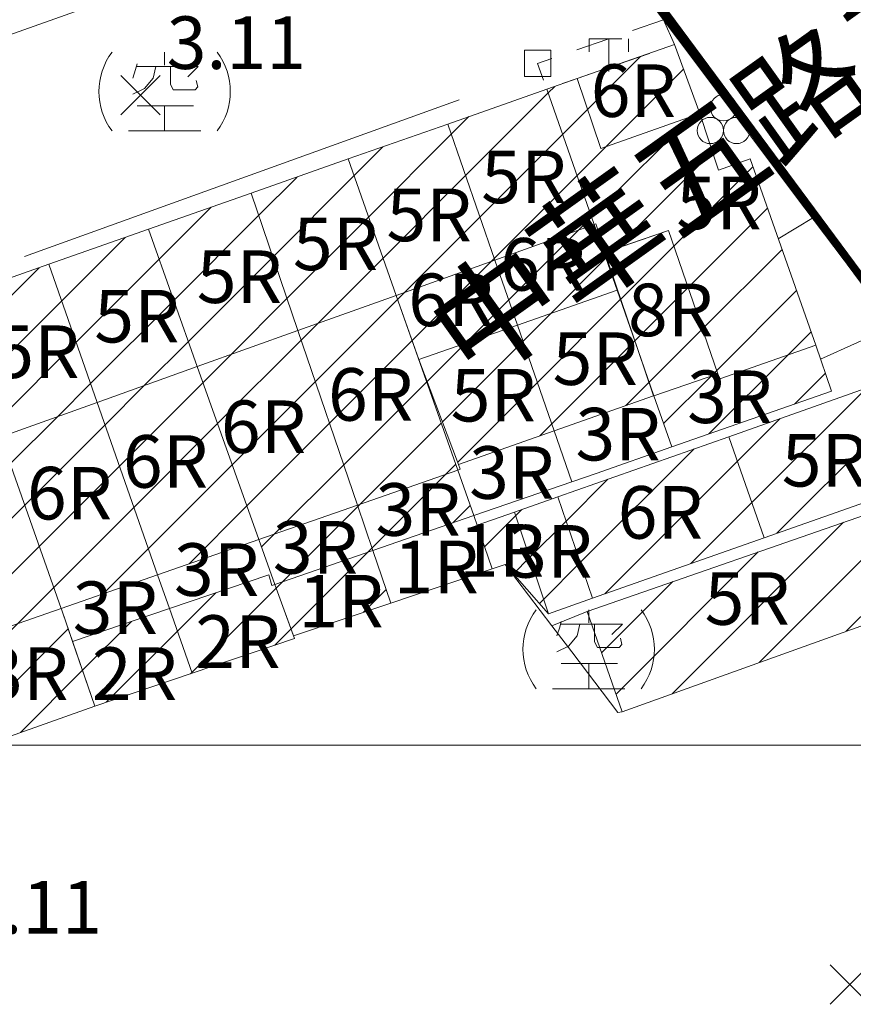
# Model space of a CAD drawing. Extents: x 177571 to 178429, y 2500738 to 2501456.
# Drawn here: x 178352 to 178384, y 2501090 to 2501128 of the extents above; entities that cross this region are included whole.
import ezdxf
from ezdxf.enums import TextEntityAlignment as Align
from ezdxf.lldxf.tags import DXFTag

# ---------------------------------------------------------------- set-up
doc = ezdxf.new("R2010")
doc.units = 0
doc.header["$MEASUREMENT"] = 0
doc.linetypes.add('93130', pattern=[3.5, 1.25, -1, 1.25])
doc.layers.get('0').update_dxf_attribs({"linetype": 'CONTINUOUS', "lineweight": 20})
doc.layers.add('630121', color=3, linetype='CONTINUOUS')
for name, color, linetype, lineweight in [('90121_方格線', 7, 'CONTINUOUS', 20), ('93100TXT_永久性房屋', 7, 'CONTINUOUS', 20), ('93110_永久性房屋', 7, 'CONTINUOUS', 20), ('93110H', 1, 'CONTINUOUS', 20), ('93130_臨時性房屋', 7, '93130', 20), ('93211_圍牆', 7, '93211', 20), ('93230_柵欄', 7, '93230', 20), ('93270_門', 7, 'CONTINUOUS', 20), ('94200TXT_市區道路', 7, 'CONTINUOUS', 20), ('94214_市區道路', 1, 'CONTINUOUS', 20), ('97122_行道樹', 3, '97122', 20), ('97336_圃', 3, 'CONTINUOUS', 20), ('97913_空地', 7, 'CONTINUOUS', 20), ('98100TXT_獨立標高點', 7, 'CONTINUOUS', 20), ('98120_獨立標高點', 7, 'CONTINUOUS', 20)]:
    doc.layers.add(name, color=color, linetype=linetype, lineweight=lineweight)
doc.layers.add('97920_地類界', color=7, linetype='97920', lineweight=20, true_color=0xa55200)
doc.layers.add('98112_首曲線', color=7, linetype='CONTINUOUS', lineweight=20, true_color=0xa55200)
doc.styles.get("Standard").update_dxf_attribs({"font": 'txt', "bigfont": 'CHINESET.shx'})
doc.styles.add('直等線體', font='TXT.shx', dxfattribs={"bigfont": 'CHINESET.shx'})
doc.linetypes.add('93211', pattern='A,1.25,[8,96Ed.Shx,S=1.5,R=0,X=0,Y=-0.5],1.25', length=2.5)
doc.linetypes.add('93230', pattern='A,0,[10,96Ed.Shx,S=0.6,R=0,X=0.3,Y=0],-1.5,[10,96Ed.Shx,S=0.3,R=0,X=0.15,Y=0],-1.5,[10,96Ed.Shx,S=0.3,R=0,X=0.15,Y=0],-1.5', length=4.5)
tags = doc.linetypes.add('97122', pattern='A,0,-2.25,[27,96Ed.Shx,S=1,R=0,X=0,Y=0],-2.25', length=4.5).pattern_tags.tags
tags[6] = DXFTag(74, 5)
doc.linetypes.add('97920', pattern='A,0,-0.75,[10,96Ed.Shx,S=0.2,R=0,X=0,Y=0],-0.75', length=1.5)
pattern_1 = [(45, (0, 0), (-1.0606601718, 1.0606601718), [])]

# ---------------------------------------------------------------- blocks, each defined once
blk = doc.blocks.new('97913')
for points in [[(0, 1.5), (0, 1.003)], [(-1.048, 1.059), (-1.103, 0.838), (-1.213, 0.507)], [(-0.331, 0.953), (-0.441, 0.507), (-0.772, 0.12), (-1.213, -0.1)], [(-1.074, 0.955), (1.283, 0.955), (0.882, 0.562)], [(0.22, 0.951), (0.221, 0.286), (0.331, 0.065), (1.158, 0.065), (1.268, 0.176), (1.206, 0.426)], [(-1.048, -0.542), (1.103, -0.542)], [(0, -0.562), (0, -1.5)], [(-1.379, -1.5), (1.379, -1.5)]]:
    blk.add_lwpolyline(points)
for start, end in [(143.1301, 216.8699), (323.1301, 36.8699)]:
    blk.add_arc((0, 0), 2.5, start, end)
blk = doc.blocks.new('93270')
for p, q in [((-0.5, -0.5), (-0.5, 0.5)), ((-0.5, 0.5), (0.5, 0.5)), ((0.5, 0.5), (0.5, -0.5)), ((0.5, -0.5), (-0.5, -0.5))]:
    blk.add_line(p, q)
blk = doc.blocks.new('97336')
for centre in [(0, 0.574), (-0.5, -0.292), (0.5, -0.292)]:
    blk.add_circle(centre, 0.5)
blk = doc.blocks.new('93130')
for p, q in [((-0.75, 1), (0.75, 1)), ((-0.75, 0.5), (-0.75, 1)), ((0, 1), (0, -1)), ((0.75, 1), (0.75, 0.5))]:
    blk.add_line(p, q)
blk = doc.blocks.new('98120')
for points in [[(-0.75, -0.75), (0.75, 0.75)], [(-0.75, 0.75), (0.75, -0.75)]]:
    blk.add_lwpolyline(points)

msp = doc.modelspace()

# ---------------------------------------------------------------- hatches: boundary and pattern name
at = {"layer": '93110H'}
h = msp.add_hatch(dxfattribs=at)
h.set_pattern_fill('93110', color=256, scale=0.75, style=0)
h.set_pattern_definition(pattern_1)
h.paths.add_polyline_path([(178380.06, 2501122.316), (178378.864, 2501121.878), (178378.143, 2501124.034), (178377.184, 2501126.656), (178373.478, 2501125.366), (178372.331, 2501124.963), (178374.126, 2501119.814), (178374.196, 2501119.839), (178374.551, 2501118.755), (178376.954, 2501119.585), (178378.836, 2501114.135), (178378.904, 2501113.945), (178382.56, 2501115.22)])
h.paths.add_polyline_path([(178376.712, 2501119.129), (178381.045, 2501119.129), (178381.045, 2501122.129), (178376.712, 2501122.129)], flags=25)
h.paths.add_polyline_path([(178373.453, 2501123.406), (178377.786, 2501123.406), (178377.786, 2501126.406), (178373.453, 2501126.406)], flags=24)
h.paths.add_polyline_path([(178374.87, 2501115.063), (178379.203, 2501115.063), (178379.203, 2501118.063), (178374.87, 2501118.063)], flags=25)
h.paths.add_polyline_path([(178377.119, 2501111.758), (178381.453, 2501111.758), (178381.453, 2501114.758), (178377.119, 2501114.758)], flags=9)
h = msp.add_hatch(dxfattribs=at)
h.set_pattern_fill('93110', color=256, scale=0.75, style=0)
h.set_pattern_definition(pattern_1)
h.paths.add_polyline_path([(178372.331, 2501124.963), (178368.551, 2501123.634), (178370.348, 2501118.461), (178374.126, 2501119.814)])
h.paths.add_polyline_path([(178369.284, 2501120.125), (178373.617, 2501120.125), (178373.617, 2501123.125), (178369.284, 2501123.125)], flags=25)
h.paths.add_polyline_path([(178370.008, 2501116.796), (178374.341, 2501116.796), (178374.341, 2501119.796), (178370.008, 2501119.796)], flags=9)
h = msp.add_hatch(dxfattribs=at)
h.set_pattern_fill('93110', color=256, scale=0.75, style=0)
h.set_pattern_definition(pattern_1)
h.paths.add_polyline_path([(178368.551, 2501123.634), (178364.77, 2501122.305), (178366.595, 2501117.117), (178370.348, 2501118.461)])
h.paths.add_polyline_path([(178365.678, 2501118.677), (178370.012, 2501118.677), (178370.012, 2501121.677), (178365.678, 2501121.677)], flags=24)
h.paths.add_polyline_path([(178362.117, 2501117.577), (178366.45, 2501117.577), (178366.45, 2501120.577), (178362.117, 2501120.577)], flags=9)
h.paths.add_polyline_path([(178366.507, 2501115.446), (178370.84, 2501115.446), (178370.84, 2501118.446), (178366.507, 2501118.446)], flags=9)
h = msp.add_hatch(dxfattribs=at)
h.set_pattern_fill('93110', color=256, scale=0.75, style=0)
h.set_pattern_definition(pattern_1)
h.paths.add_polyline_path([(178364.77, 2501122.305), (178361.066, 2501121.004), (178362.85, 2501115.776), (178366.595, 2501117.117)])
h.paths.add_polyline_path([(178362.117, 2501117.577), (178366.45, 2501117.577), (178366.45, 2501120.577), (178362.117, 2501120.577)], flags=24)
h.paths.add_polyline_path([(178358.459, 2501116.327), (178362.792, 2501116.327), (178362.792, 2501119.327), (178358.459, 2501119.327)], flags=9)
h = msp.add_hatch(dxfattribs=at)
h.set_pattern_fill('93110', color=256, scale=0.75, style=0)
h.set_pattern_definition(pattern_1)
h.paths.add_polyline_path([(178361.066, 2501121.004), (178357.16, 2501119.631), (178359.023, 2501114.406), (178362.85, 2501115.776)])
h.paths.add_polyline_path([(178358.459, 2501116.327), (178362.792, 2501116.327), (178362.792, 2501119.327), (178358.459, 2501119.327)], flags=24)
h.paths.add_polyline_path([(178354.556, 2501114.825), (178358.889, 2501114.825), (178358.889, 2501117.825), (178354.556, 2501117.825)], flags=9)
h = msp.add_hatch(dxfattribs=at)
h.set_pattern_fill('93110', color=256, scale=0.75, style=0)
h.set_pattern_definition(pattern_1)
h.paths.add_polyline_path([(178374.126, 2501119.814), (178370.348, 2501118.461), (178371.207, 2501115.986), (178374.998, 2501117.311)])
h.paths.add_polyline_path([(178370.008, 2501116.796), (178374.341, 2501116.796), (178374.341, 2501119.796), (178370.008, 2501119.796)], flags=9)
h = msp.add_hatch(dxfattribs=at)
h.set_pattern_fill('93110', color=256, scale=0.75, style=0)
h.set_pattern_definition(pattern_1)
h.paths.add_polyline_path([(178357.16, 2501119.631), (178353.374, 2501118.3), (178355.215, 2501113.043), (178359.023, 2501114.406)])
h.paths.add_polyline_path([(178354.556, 2501114.825), (178358.889, 2501114.825), (178358.889, 2501117.825), (178354.556, 2501117.825)], flags=24)
h.paths.add_polyline_path([(178350.75, 2501113.473), (178355.083, 2501113.473), (178355.083, 2501116.473), (178350.75, 2501116.473)], flags=9)
h = msp.add_hatch(dxfattribs=at)
h.set_pattern_fill('93110', color=256, scale=0.75, style=0)
h.set_pattern_definition(pattern_1)
h.paths.add_polyline_path([(178370.348, 2501118.461), (178366.595, 2501117.117), (178367.454, 2501114.675), (178371.207, 2501115.986)])
h.paths.add_polyline_path([(178366.507, 2501115.446), (178370.84, 2501115.446), (178370.84, 2501118.446), (178366.507, 2501118.446)], flags=9)
h.paths.add_polyline_path([(178370.008, 2501116.796), (178374.341, 2501116.796), (178374.341, 2501119.796), (178370.008, 2501119.796)], flags=9)
h = msp.add_hatch(dxfattribs=at)
h.set_pattern_fill('93110', color=256, scale=0.75, style=0)
h.set_pattern_definition(pattern_1)
h.paths.add_polyline_path([(178376.954, 2501119.585), (178374.539, 2501118.751), (178375.799, 2501115.014), (178376.398, 2501113.297), (178378.836, 2501114.135)])
h.paths.add_polyline_path([(178372.001, 2501113.208), (178376.335, 2501113.208), (178376.335, 2501116.208), (178372.001, 2501116.208)], flags=9)
h.paths.add_polyline_path([(178374.87, 2501115.063), (178379.203, 2501115.063), (178379.203, 2501118.063), (178374.87, 2501118.063)], flags=9)
h.paths.add_polyline_path([(178377.119, 2501111.758), (178381.453, 2501111.758), (178381.453, 2501114.758), (178377.119, 2501114.758)], flags=9)
h = msp.add_hatch(dxfattribs=at)
h.set_pattern_fill('93110', color=256, scale=0.75, style=0)
h.set_pattern_definition(pattern_1)
h.paths.add_polyline_path([(178353.374, 2501118.3), (178349.675, 2501116.999), (178350.189, 2501115.544), (178351.562, 2501111.735), (178355.215, 2501113.043)])
h.paths.add_polyline_path([(178350.75, 2501113.473), (178355.083, 2501113.473), (178355.083, 2501116.473), (178350.75, 2501116.473)], flags=25)
h.paths.add_polyline_path([(178346.455, 2501113.907), (178350.788, 2501113.907), (178350.788, 2501116.907), (178346.455, 2501116.907)], flags=9)
h = msp.add_hatch(dxfattribs=at)
h.set_pattern_fill('93110', color=256, scale=0.75, style=0)
h.set_pattern_definition(pattern_1)
h.paths.add_polyline_path([(178375.799, 2501115.014), (178374.998, 2501117.311), (178371.207, 2501115.986), (178372.605, 2501111.961), (178376.38, 2501113.291)])
h.paths.add_polyline_path([(178372.001, 2501113.208), (178376.335, 2501113.208), (178376.335, 2501116.208), (178372.001, 2501116.208)], flags=24)
h.paths.add_polyline_path([(178368.122, 2501111.818), (178372.456, 2501111.818), (178372.456, 2501114.818), (178368.122, 2501114.818)], flags=9)
h.paths.add_polyline_path([(178374.87, 2501115.063), (178379.203, 2501115.063), (178379.203, 2501118.063), (178374.87, 2501118.063)], flags=9)
h.paths.add_polyline_path([(178372.872, 2501110.335), (178377.205, 2501110.335), (178377.205, 2501113.335), (178372.872, 2501113.335)], flags=9)
h = msp.add_hatch(dxfattribs=at)
h.set_pattern_fill('93110', color=256, scale=0.75, style=0)
h.set_pattern_definition(pattern_1)
h.paths.add_polyline_path([(178350.189, 2501115.544), (178346.445, 2501114.208), (178350.006, 2501103.871), (178353.839, 2501105.207)])
h.paths.add_polyline_path([(178346.455, 2501113.907), (178350.788, 2501113.907), (178350.788, 2501116.907), (178346.455, 2501116.907)], flags=9)
h.paths.add_polyline_path([(178347.582, 2501108.34), (178351.915, 2501108.34), (178351.915, 2501111.34), (178347.582, 2501111.34)], flags=24)
h.paths.add_polyline_path([(178351.993, 2501108.089), (178356.327, 2501108.089), (178356.327, 2501111.089), (178351.993, 2501111.089)], flags=9)
h.paths.add_polyline_path([(178345.911, 2501103.924), (178350.245, 2501103.924), (178350.245, 2501106.924), (178345.911, 2501106.924)], flags=9)
h.paths.add_polyline_path([(178344.45, 2501107.605), (178348.783, 2501107.605), (178348.783, 2501110.605), (178344.45, 2501110.605)], flags=9)
h = msp.add_hatch(dxfattribs=at)
h.set_pattern_fill('93110', color=256, scale=0.75, style=0)
h.set_pattern_definition(pattern_1)
h.paths.add_polyline_path([(178366.595, 2501117.117), (178362.85, 2501115.776), (178365.116, 2501109.138), (178368.933, 2501110.469)])
h.paths.add_polyline_path([(178363.454, 2501111.846), (178367.787, 2501111.846), (178367.787, 2501114.846), (178363.454, 2501114.846)], flags=25)
h.paths.add_polyline_path([(178365.261, 2501107.469), (178369.595, 2501107.469), (178369.595, 2501110.469), (178365.261, 2501110.469)], flags=9)
h = msp.add_hatch(dxfattribs=at)
h.set_pattern_fill('93110', color=256, scale=0.75, style=0)
h.set_pattern_definition(pattern_1)
h.paths.add_polyline_path([(178362.85, 2501115.776), (178359.023, 2501114.406), (178361.366, 2501107.831), (178365.116, 2501109.138)])
h.paths.add_polyline_path([(178359.375, 2501110.618), (178363.709, 2501110.618), (178363.709, 2501113.618), (178359.375, 2501113.618)], flags=25)
h.paths.add_polyline_path([(178361.353, 2501106.029), (178365.687, 2501106.029), (178365.687, 2501109.029), (178361.353, 2501109.029)], flags=9)
h = msp.add_hatch(dxfattribs=at)
h.set_pattern_fill('93110', color=256, scale=0.75, style=0)
h.set_pattern_definition(pattern_1)
h.paths.add_polyline_path([(178371.207, 2501115.986), (178367.454, 2501114.675), (178368.962, 2501110.679), (178372.605, 2501111.961)])
h.paths.add_polyline_path([(178368.122, 2501111.818), (178372.456, 2501111.818), (178372.456, 2501114.818), (178368.122, 2501114.818)], flags=25)
h.paths.add_polyline_path([(178368.824, 2501108.875), (178373.158, 2501108.875), (178373.158, 2501111.875), (178368.824, 2501111.875)], flags=9)
h = msp.add_hatch(dxfattribs=at)
h.set_pattern_fill('93110', color=256, scale=0.75, style=0)
h.set_pattern_definition(pattern_1)
h.paths.add_polyline_path([(178355.215, 2501113.043), (178351.562, 2501111.735), (178350.189, 2501115.544), (178353.839, 2501105.207), (178357.512, 2501106.487)])
h.paths.add_polyline_path([(178351.993, 2501108.089), (178356.327, 2501108.089), (178356.327, 2501111.089), (178351.993, 2501111.089)], flags=25)
h.paths.add_polyline_path([(178355.648, 2501109.296), (178359.981, 2501109.296), (178359.981, 2501112.296), (178355.648, 2501112.296)], flags=9)
h.paths.add_polyline_path([(178353.737, 2501103.731), (178358.07, 2501103.731), (178358.07, 2501106.731), (178353.737, 2501106.731)], flags=9)
h = msp.add_hatch(dxfattribs=at)
h.set_pattern_fill('93110', color=256, scale=0.75, style=0)
h.set_pattern_definition(pattern_1)
h.paths.add_polyline_path([(178383.165, 2501113.474), (178382.56, 2501115.22), (178378.904, 2501113.945), (178378.836, 2501114.135), (178376.398, 2501113.297), (178377.077, 2501111.347)])
h.paths.add_polyline_path([(178372.872, 2501110.335), (178377.205, 2501110.335), (178377.205, 2501113.335), (178372.872, 2501113.335)], flags=9)
h.paths.add_polyline_path([(178377.119, 2501111.758), (178381.453, 2501111.758), (178381.453, 2501114.758), (178377.119, 2501114.758)], flags=24)
h = msp.add_hatch(dxfattribs=at)
h.set_pattern_fill('93110', color=256, scale=0.75, style=0)
h.set_pattern_definition(pattern_1)
h.paths.add_polyline_path([(178384.473, 2501113.58), (178379.247, 2501111.739), (178380.599, 2501107.893), (178385.827, 2501109.735)])
h.paths.add_polyline_path([(178380.725, 2501109.343), (178385.058, 2501109.343), (178385.058, 2501112.343), (178380.725, 2501112.343)], flags=24)
h.paths.add_polyline_path([(178377.119, 2501111.758), (178381.453, 2501111.758), (178381.453, 2501114.758), (178377.119, 2501114.758)], flags=9)
h.paths.add_polyline_path([(178384.793, 2501110.356), (178389.127, 2501110.356), (178389.127, 2501113.356), (178384.793, 2501113.356)], flags=9)
h = msp.add_hatch(dxfattribs=at)
h.set_pattern_fill('93110', color=256, scale=0.75, style=0)
h.set_pattern_definition(pattern_1)
h.paths.add_polyline_path([(178359.023, 2501114.406), (178355.215, 2501113.043), (178357.512, 2501106.487), (178361.366, 2501107.831)])
h.paths.add_polyline_path([(178355.648, 2501109.296), (178359.981, 2501109.296), (178359.981, 2501112.296), (178355.648, 2501112.296)], flags=25)
h.paths.add_polyline_path([(178359.375, 2501110.618), (178363.709, 2501110.618), (178363.709, 2501113.618), (178359.375, 2501113.618)], flags=9)
h.paths.add_polyline_path([(178357.589, 2501105.182), (178361.923, 2501105.182), (178361.923, 2501108.182), (178357.589, 2501108.182)], flags=9)
h = msp.add_hatch(dxfattribs=at)
h.set_pattern_fill('93110', color=256, scale=0.75, style=0)
h.set_pattern_definition(pattern_1)
h.paths.add_polyline_path([(178379.247, 2501111.739), (178372.749, 2501109.45), (178374.059, 2501105.59), (178380.599, 2501107.893)])
h.paths.add_polyline_path([(178372.872, 2501110.335), (178377.205, 2501110.335), (178377.205, 2501113.335), (178372.872, 2501113.335)], flags=9)
h.paths.add_polyline_path([(178370.275, 2501105.876), (178374.608, 2501105.876), (178374.608, 2501108.876), (178370.275, 2501108.876)], flags=9)
h.paths.add_polyline_path([(178374.479, 2501107.358), (178378.812, 2501107.358), (178378.812, 2501110.358), (178374.479, 2501110.358)], flags=24)
h = msp.add_hatch(dxfattribs=at)
h.set_pattern_fill('93110', color=256, scale=0.75, style=0)
h.set_pattern_definition(pattern_1)
h.paths.add_polyline_path([(178372.749, 2501109.45), (178371.09, 2501108.866), (178372.392, 2501105.002), (178374.059, 2501105.59)])
h.paths.add_polyline_path([(178368.824, 2501108.875), (178373.158, 2501108.875), (178373.158, 2501111.875), (178368.824, 2501111.875)], flags=9)
h.paths.add_polyline_path([(178370.275, 2501105.876), (178374.608, 2501105.876), (178374.608, 2501108.876), (178370.275, 2501108.876)], flags=9)
h.paths.add_polyline_path([(178368.771, 2501105.911), (178372.438, 2501105.911), (178372.438, 2501108.911), (178368.771, 2501108.911)], flags=9)
h = msp.add_hatch(dxfattribs=at)
h.set_pattern_fill('93110', color=256, scale=0.75, style=0)
h.set_pattern_definition(pattern_1)
h.paths.add_polyline_path([(178368.933, 2501110.469), (178365.116, 2501109.138), (178365.706, 2501107.409), (178369.543, 2501108.734)])
h.paths.add_polyline_path([(178365.261, 2501107.469), (178369.595, 2501107.469), (178369.595, 2501110.469), (178365.261, 2501110.469)], flags=9)
h = msp.add_hatch(dxfattribs=at)
h.set_pattern_fill('93110', color=256, scale=0.75, style=0)
h.set_pattern_definition(pattern_1)
h.paths.add_polyline_path([(178365.116, 2501109.138), (178361.366, 2501107.831), (178361.976, 2501106.12), (178365.706, 2501107.409)])
h.paths.add_polyline_path([(178361.353, 2501106.029), (178365.687, 2501106.029), (178365.687, 2501109.029), (178361.353, 2501109.029)], flags=9)
h = msp.add_hatch(dxfattribs=at)
h.set_pattern_fill('93110', color=256, scale=0.75, style=0)
h.set_pattern_definition(pattern_1)
h.paths.add_polyline_path([(178365.706, 2501107.409), (178361.976, 2501106.12), (178362.688, 2501104.163), (178366.389, 2501105.409)])
h.paths.add_polyline_path([(178361.353, 2501106.029), (178365.687, 2501106.029), (178365.687, 2501109.029), (178361.353, 2501109.029)], flags=9)
h.paths.add_polyline_path([(178362.66, 2501103.982), (178366.327, 2501103.982), (178366.327, 2501106.982), (178362.66, 2501106.982)], flags=9)
h = msp.add_hatch(dxfattribs=at)
h.set_pattern_fill('93110', color=256, scale=0.75, style=0)
h.set_pattern_definition(pattern_1)
h.paths.add_polyline_path([(178385.037, 2501108.973), (178373.861, 2501105.091), (178375.191, 2501101.274), (178386.39, 2501105.293)])
h.paths.add_polyline_path([(178384.422, 2501105.829), (178388.755, 2501105.829), (178388.755, 2501108.829), (178384.422, 2501108.829)], flags=9)
h.paths.add_polyline_path([(178377.786, 2501104.081), (178382.119, 2501104.081), (178382.119, 2501107.081), (178377.786, 2501107.081)], flags=24)
h = msp.add_hatch(dxfattribs=at)
h.set_pattern_fill('93110', color=256, scale=0.75, style=0)
h.set_pattern_definition(pattern_1)
h.paths.add_polyline_path([(178371.09, 2501108.866), (178369.669, 2501108.368), (178370.241, 2501106.705), (178370.741, 2501106.874), (178372.392, 2501105.002)])
h.paths.add_polyline_path([(178370.275, 2501105.876), (178374.608, 2501105.876), (178374.608, 2501108.876), (178370.275, 2501108.876)], flags=9)
h.paths.add_polyline_path([(178368.771, 2501105.911), (178372.438, 2501105.911), (178372.438, 2501108.911), (178368.771, 2501108.911)], flags=9)
h = msp.add_hatch(dxfattribs=at)
h.set_pattern_fill('93110', color=256, scale=0.75, style=0)
h.set_pattern_definition(pattern_1)
h.paths.add_polyline_path([(178362.726, 2501104.058), (178361.976, 2501106.12), (178361.862, 2501106.081), (178361.742, 2501106.486), (178357.962, 2501105.202), (178358.826, 2501102.737)])
h.paths.add_polyline_path([(178357.589, 2501105.182), (178361.923, 2501105.182), (178361.923, 2501108.182), (178357.589, 2501108.182)], flags=9)
h.paths.add_polyline_path([(178358.4, 2501102.443), (178362.733, 2501102.443), (178362.733, 2501105.443), (178358.4, 2501105.443)], flags=9)
h = msp.add_hatch(dxfattribs=at)
h.set_pattern_fill('93110', color=256, scale=0.75, style=0)
h.set_pattern_definition(pattern_1)
h.paths.add_polyline_path([(178358.826, 2501102.737), (178357.962, 2501105.202), (178354.275, 2501103.95), (178355.128, 2501101.486)])
h.paths.add_polyline_path([(178353.737, 2501103.731), (178358.07, 2501103.731), (178358.07, 2501106.731), (178353.737, 2501106.731)], flags=9)
h.paths.add_polyline_path([(178354.468, 2501101.223), (178358.801, 2501101.223), (178358.801, 2501104.223), (178354.468, 2501104.223)], flags=9)
h = msp.add_hatch(dxfattribs=at)
h.set_pattern_fill('93110', color=256, scale=0.75, style=0)
h.set_pattern_definition(pattern_1)
h.paths.add_polyline_path([(178354.275, 2501103.95), (178353.864, 2501105.137), (178353.839, 2501105.207), (178350.006, 2501103.871), (178351.291, 2501100.131), (178355.128, 2501101.486)])
h.paths.add_polyline_path([(178350.329, 2501101.224), (178354.662, 2501101.224), (178354.662, 2501104.224), (178350.329, 2501104.224)], flags=24)
h.paths.add_polyline_path([(178354.468, 2501101.223), (178358.801, 2501101.223), (178358.801, 2501104.223), (178354.468, 2501104.223)], flags=9)
h.paths.add_polyline_path([(178347.645, 2501100.671), (178351.978, 2501100.671), (178351.978, 2501103.671), (178347.645, 2501103.671)], flags=9)

# ---------------------------------------------------------------- linework, layer by layer
at = {"layer": '630121', "const_width": 0.3, "flags": 128}
msp.add_lwpolyline([(178368.439, 2501139.191), (178400, 2501096.592)], dxfattribs=at)
at = {"layer": '90121_方格線'}
msp.add_line((177600, 2501100), (178400, 2501100), dxfattribs=at)
at = {"layer": '93110_永久性房屋', "flags": 128}
for points in [[(178378.143, 2501124.034), (178374.377, 2501122.708), (178373.478, 2501125.366), (178377.184, 2501126.656)], [(178380.06, 2501122.316), (178378.864, 2501121.878), (178378.143, 2501124.034), (178374.377, 2501122.708), (178373.478, 2501125.366), (178372.331, 2501124.963), (178374.126, 2501119.814), (178374.196, 2501119.839), (178374.551, 2501118.755), (178376.954, 2501119.585), (178378.836, 2501114.135), (178378.904, 2501113.945), (178382.56, 2501115.22)], [(178372.331, 2501124.963), (178368.551, 2501123.634), (178370.348, 2501118.461), (178374.126, 2501119.814)], [(178368.551, 2501123.634), (178364.77, 2501122.305), (178366.595, 2501117.117), (178370.348, 2501118.461)], [(178364.77, 2501122.305), (178361.066, 2501121.004), (178362.85, 2501115.776), (178366.595, 2501117.117)], [(178361.066, 2501121.004), (178357.16, 2501119.631), (178359.023, 2501114.406), (178362.85, 2501115.776)], [(178374.126, 2501119.814), (178370.348, 2501118.461), (178371.207, 2501115.986), (178374.998, 2501117.311)], [(178357.16, 2501119.631), (178353.374, 2501118.3), (178355.215, 2501113.043), (178359.023, 2501114.406)], [(178376.954, 2501119.585), (178374.539, 2501118.751), (178375.799, 2501115.014), (178376.398, 2501113.297), (178378.836, 2501114.135)], [(178370.348, 2501118.461), (178366.595, 2501117.117), (178367.454, 2501114.675), (178371.207, 2501115.986)], [(178353.374, 2501118.3), (178349.675, 2501116.999), (178350.189, 2501115.544), (178351.562, 2501111.735), (178355.215, 2501113.043)], [(178375.799, 2501115.014), (178374.998, 2501117.311), (178371.207, 2501115.986), (178372.605, 2501111.961), (178376.38, 2501113.291)], [(178366.595, 2501117.117), (178362.85, 2501115.776), (178365.116, 2501109.138), (178368.933, 2501110.469)], [(178362.85, 2501115.776), (178359.023, 2501114.406), (178361.366, 2501107.831), (178365.116, 2501109.138)], [(178371.207, 2501115.986), (178367.454, 2501114.675), (178368.962, 2501110.679), (178372.605, 2501111.961)], [(178350.189, 2501115.544), (178346.445, 2501114.208), (178350.006, 2501103.871), (178353.839, 2501105.207)], [(178355.215, 2501113.043), (178351.562, 2501111.735), (178350.189, 2501115.544), (178353.839, 2501105.207), (178357.512, 2501106.487)], [(178383.165, 2501113.474), (178382.56, 2501115.22), (178378.904, 2501113.945), (178378.836, 2501114.135), (178376.398, 2501113.297), (178377.077, 2501111.347)], [(178359.023, 2501114.406), (178355.215, 2501113.043), (178357.512, 2501106.487), (178361.366, 2501107.831)], [(178384.473, 2501113.58), (178379.247, 2501111.739), (178380.599, 2501107.893), (178385.827, 2501109.735)], [(178376.398, 2501113.297), (178376.38, 2501113.291), (178372.605, 2501111.961), (178373.278, 2501110.023), (178374.206, 2501110.344), (178377.077, 2501111.347)], [(178372.605, 2501111.961), (178368.962, 2501110.679), (178369.028, 2501110.502), (178368.933, 2501110.469), (178369.543, 2501108.734), (178373.278, 2501110.023)], [(178379.247, 2501111.739), (178372.749, 2501109.45), (178374.059, 2501105.59), (178380.599, 2501107.893)], [(178368.933, 2501110.469), (178365.116, 2501109.138), (178365.706, 2501107.409), (178369.543, 2501108.734)], [(178372.749, 2501109.45), (178371.09, 2501108.866), (178372.392, 2501105.002), (178374.059, 2501105.59)], [(178365.116, 2501109.138), (178361.366, 2501107.831), (178361.976, 2501106.12), (178365.706, 2501107.409)], [(178385.037, 2501108.973), (178373.861, 2501105.091), (178375.191, 2501101.274), (178386.39, 2501105.293)], [(178369.543, 2501108.734), (178365.706, 2501107.409), (178366.389, 2501105.409), (178370.241, 2501106.705)], [(178371.09, 2501108.866), (178369.669, 2501108.368), (178370.241, 2501106.705), (178370.741, 2501106.874), (178372.392, 2501105.002)], [(178361.366, 2501107.831), (178357.512, 2501106.487), (178357.962, 2501105.202), (178361.742, 2501106.486), (178361.862, 2501106.081), (178361.976, 2501106.12)], [(178365.706, 2501107.409), (178361.976, 2501106.12), (178362.688, 2501104.163), (178366.389, 2501105.409)], [(178357.512, 2501106.487), (178353.839, 2501105.207), (178353.864, 2501105.137), (178354.275, 2501103.95), (178357.962, 2501105.202)], [(178362.726, 2501104.058), (178361.976, 2501106.12), (178361.862, 2501106.081), (178361.742, 2501106.486), (178357.962, 2501105.202), (178358.826, 2501102.737)], [(178353.864, 2501105.137), (178353.839, 2501105.207), (178350.006, 2501103.871), (178351.291, 2501100.131), (178355.128, 2501101.486)], [(178358.826, 2501102.737), (178357.962, 2501105.202), (178354.275, 2501103.95), (178355.128, 2501101.486)]]:
    msp.add_lwpolyline(points, close=True, dxfattribs=at)
at = {"layer": '93130_臨時性房屋', "flags": 128}
msp.add_lwpolyline([(178376.77, 2501127.601), (178371.972, 2501125.942), (178372.331, 2501124.963), (178373.478, 2501125.366), (178377.184, 2501126.656)], close=True, dxfattribs=at)
at = {"layer": '93211_圍牆'}
for points in [[(178372.51, 2501104.537), (178370.741, 2501106.874)], [(178373.861, 2501105.091), (178372.51, 2501104.537)], [(178375.191, 2501101.274), (178375.027, 2501101.25), (178373.281, 2501103.557)]]:
    msp.add_lwpolyline(points, dxfattribs=at)
at = {"layer": '93230_柵欄'}
for points in [[(178382.469, 2501120.078), (178381.133, 2501119.269)], [(178385.563, 2501115.954), (178382.469, 2501120.078)], [(178382.745, 2501114.684), (178385.563, 2501115.954)]]:
    msp.add_lwpolyline(points, dxfattribs=at)
at = {"layer": '94214_市區道路'}
msp.add_lwpolyline([(178367.19, 2501140.438), (178371.173, 2501135.13), (178371.212, 2501135.143), (178371.253, 2501135.024), (178382.469, 2501120.078), (178385.563, 2501115.954), (178386.744, 2501114.381), (178387.375, 2501114.604), (178388.14, 2501112.521), (178392.167, 2501107.154), (178397.05, 2501100.711), (178397.84, 2501099.245), (178400, 2501096.38)], dxfattribs=at)
at = {"layer": '97122_行道樹'}
for points in [[(178350.05, 2501126.383), (178366.396, 2501132.19)], [(178368.984, 2501124.556), (178352.443, 2501118.589)]]:
    msp.add_lwpolyline(points, dxfattribs=at)
at = {"layer": '97920_地類界'}
msp.add_lwpolyline([(178373.281, 2501103.557), (178372.51, 2501104.537)], dxfattribs=at)
at = {"layer": '98112_首曲線', "elevation": 3, "flags": 128}
msp.add_lwpolyline([(178388.139, 2501112.524), (178382.143, 2501120.429), (178372.457, 2501133.36), (178371.29, 2501134.915)], dxfattribs=at)

# ---------------------------------------------------------------- block references
at = {"layer": '93130_臨時性房屋'}
msp.add_blockref('93130', (178374.683, 2501125.879), dxfattribs=at)
at = {"layer": '93270_門'}
msp.add_blockref('93270', (178371.972, 2501125.942), dxfattribs=at)
at = {"layer": '97336_圃'}
msp.add_blockref('97336', (178379.047, 2501123.681), dxfattribs=at)
at = {"layer": '97913_空地'}
for p in [(178357.778, 2501124.871), (178373.918, 2501103.65)]:
    msp.add_blockref('97913', p, dxfattribs=at)
at = {"layer": '98120_獨立標高點'}
for p in [(178356.857, 2501124.731, 3.115), (178383.862, 2501090.89, 3.038)]:
    msp.add_blockref('98120', p, dxfattribs=at)

# ---------------------------------------------------------------- texts
at = {"layer": '93100TXT_永久性房屋'}
for s, p in [('6R', (178375.619, 2501124.906)), ('5R', (178371.45, 2501121.625)), ('5R', (178378.878, 2501120.629)), ('5R', (178367.845, 2501120.177)), ('5R', (178364.284, 2501119.077)), ('6R', (178372.174, 2501118.296)), ('5R', (178360.625, 2501117.827)), ('6R', (178368.673, 2501116.946)), ('8R', (178377.036, 2501116.563)), ('5R', (178356.723, 2501116.325)), ('5R', (178352.917, 2501114.973)), ('5R', (178374.168, 2501114.708)), ('6R', (178365.62, 2501113.346)), ('5R', (178370.289, 2501113.318)), ('3R', (178379.286, 2501113.258)), ('6R', (178361.542, 2501112.118)), ('3R', (178375.038, 2501111.835)), ('6R', (178357.814, 2501110.796)), ('5R', (178382.891, 2501110.843)), ('3R', (178370.991, 2501110.375)), ('6R', (178354.16, 2501109.589)), ('3R', (178367.428, 2501108.969)), ('6R', (178376.646, 2501108.858)), ('3R', (178363.52, 2501107.529)), ('1R', (178370.604, 2501107.411)), ('3R', (178372.441, 2501107.376)), ('3R', (178359.756, 2501106.682)), ('1R', (178368.115, 2501106.782)), ('1R', (178364.494, 2501105.482)), ('5R', (178379.953, 2501105.581)), ('3R', (178355.904, 2501105.231)), ('2R', (178360.566, 2501103.943)), ('3R', (178352.496, 2501102.724)), ('2R', (178356.634, 2501102.723))]:
    msp.add_text(s, height=2, dxfattribs=at).set_placement(p, align=Align.MIDDLE_CENTER)
at = {"layer": '94200TXT_市區道路', "style": '直等線體'}
msp.add_text('中華五路1361巷', height=3.5, rotation=35.5352, dxfattribs=at).set_placement((178384.14, 2501122.796), align=Align.BOTTOM_CENTER)
at = {"layer": '98100TXT_獨立標高點'}
for p in [(178357.857, 2501125.731, 3.115), (178350.089, 2501092.834, 3.115)]:
    msp.add_text('3.11', height=2, dxfattribs=at).set_placement(p)

doc.saveas('drawing.dxf')
